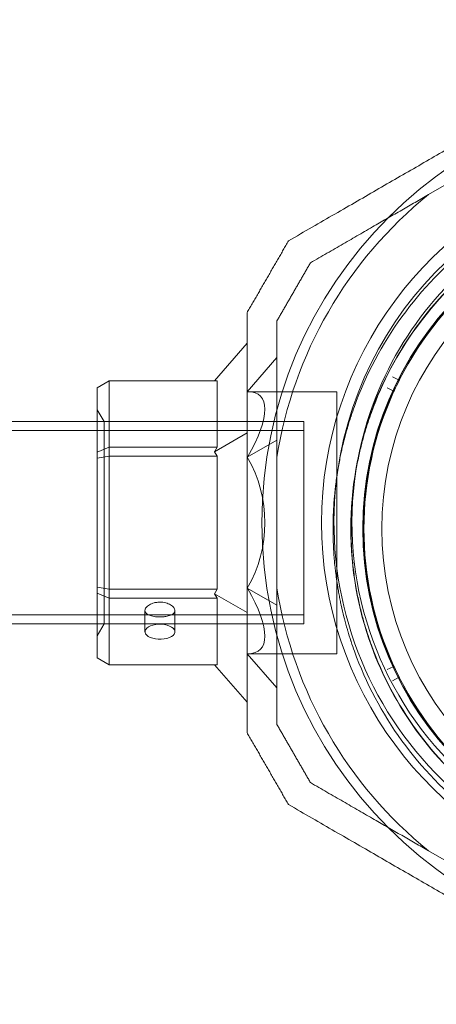
# Model space of a CAD drawing. Units: millimetres. Extents: x 3970 to 12634, y 693 to 10348.
# Drawn here: x 7346 to 7416, y 2264 to 2428 of the extents above; entities that cross this region are included whole.
import ezdxf

# ---------------------------------------------------------------- set-up
doc = ezdxf.new("R2010")
doc.units = ezdxf.units.MM
doc.layers.add('Dimensions', color=7, linetype='Continuous')
doc.styles.get("Standard").update_dxf_attribs({"font": 'arial.ttf'})
doc.dimstyles.new('Leikkiset keinu', dxfattribs={"dimtxt": 150, "dimasz": 2.5, "dimexe": 0.06, "dimexo": 0.625, "dimtad": 0, "dimtih": 1, "dimtoh": 1, "dimdec": 0, "dimtxsty": 'Standard', "dimcen": 2.5, "dimadec": 0, "dimazin": 0, "dimtfac": 1, "dimtmove": 0, "dimatfit": 3, "dimfxl": 1, "dimarcsym": 0})

# ---------------------------------------------------------------- blocks, each defined once
blk = doc.blocks.new('A$C7efac6a3')
at = {"color": 0, "linetype": 'Continuous', "lineweight": 0}
for p, q in [((-236.29, -1416.74), (-244.37, -1421.41)), ((-280.08, -1452.44), (-274.64, -1446.17)), ((-274.59, -1454.27), (-269.64, -1448.56)), ((-297.64, -1452.44), (-299.64, -1453.6)), ((-297.64, -1463.53), (-297.64, -1452.44)), ((-297.64, -1452.44), (-279.64, -1452.44)), ((-279.64, -1452.44), (-279.64, -1463.53)), ((-250.39, -1451.8), (-249.39, -1452.31)), ((-299.64, -1453.6), (-299.64, -1464.38)), ((-274.59, -1454.27), (-259.64, -1454.27)), ((-259.64, -1454.27), (-259.64, -1497.97)), ((-250.26, -1454.11), (-251.28, -1453.64)), ((-298.49, -1459.27), (-299.64, -1457.27)), ((-299.64, -1459.27), (-324.64, -1459.27)), ((-265.14, -1459.27), (-299.64, -1459.27)), ((-298.49, -1459.27), (-265.14, -1459.27)), ((-298.49, -1492.97), (-298.49, -1459.27)), ((-265.14, -1459.27), (-265.14, -1492.97)), ((-265.14, -1492.97), (-265.14, -1459.27)), ((-265.14, -1460.77), (-765.14, -1460.77)), ((-280.08, -1464.28), (-274.64, -1461.15)), ((-274.59, -1465.2), (-269.64, -1462.34)), ((-297.64, -1463.53), (-299.64, -1464.38)), ((-299.64, -1464.38), (-299.64, -1465.34)), ((-297.64, -1465.03), (-297.64, -1463.53)), ((-279.64, -1463.53), (-297.64, -1463.53)), ((-280.08, -1464.28), (-279.64, -1463.53)), ((-279.64, -1465.03), (-280.08, -1464.28)), ((-297.64, -1465.03), (-299.64, -1465.34)), ((-299.64, -1465.34), (-299.64, -1486.9)), ((-297.64, -1487.21), (-297.64, -1465.03)), ((-297.64, -1465.03), (-279.64, -1465.03)), ((-279.64, -1465.03), (-279.64, -1487.21)), ((-269.64, -1465.18), (-269.64, -1487.07)), ((-299.64, -1486.9), (-299.64, -1487.87)), ((-297.64, -1487.21), (-299.64, -1486.9)), ((-297.64, -1488.71), (-297.64, -1487.21)), ((-279.64, -1487.21), (-297.64, -1487.21)), ((-280.08, -1487.96), (-279.64, -1487.21)), ((-269.64, -1489.9), (-274.59, -1487.05)), ((-299.64, -1487.87), (-299.64, -1498.65)), ((-299.64, -1487.87), (-297.64, -1488.71)), ((-297.64, -1499.8), (-297.64, -1488.71)), ((-297.64, -1488.71), (-279.64, -1488.71)), ((-279.64, -1488.71), (-280.08, -1487.96)), ((-274.64, -1491.1), (-280.08, -1487.96)), ((-279.64, -1488.71), (-279.64, -1499.8)), ((-291.66, -1490.76), (-291.66, -1494.31)), ((-286.66, -1490.76), (-286.66, -1494.31)), ((-265.14, -1491.47), (-765.14, -1491.47)), ((-299.64, -1492.97), (-324.64, -1492.97)), ((-265.14, -1492.97), (-299.64, -1492.97)), ((-298.49, -1492.97), (-299.64, -1494.97)), ((-298.49, -1492.97), (-265.14, -1492.97)), ((-299.64, -1498.65), (-297.64, -1499.8)), ((-274.59, -1497.97), (-259.64, -1497.97)), ((-269.64, -1503.68), (-274.59, -1497.97)), ((-279.64, -1499.8), (-297.64, -1499.8)), ((-274.64, -1506.08), (-280.08, -1499.8)), ((-251.28, -1500.62), (-250.26, -1500.16)), ((-249.39, -1501.96), (-250.39, -1502.47)), ((-236.29, -1535.5), (-244.37, -1530.84))]:
    blk.add_line(p, q, dxfattribs=at)
for centre, radius, start, end in [((-200.14, -1476.12), 72, 90, 270), ((-200.14, -1476.12), 62.07, 106.928, 253.0722), ((-200.14, -1476.12), 60, 90, 171.9547), ((-200.14, -1476.12), 70.36, 128.9504, 171.0496), ((-200.14, -1477.13), 55.2, 90, 270), ((-200.14, -1477.13), 55.15, 90, 270), ((-200.14, -1477.13), 52, 90, 270), ((-200.14, -1477.13), 55, 104.0552, 153.0877), ((-200.14, -1476.12), 57, 120, 161.0221), ((-200.14, -1477.13), 60.15, 127.8349, 160.1651), ((-200.14, -1477.13), 57.2, 127.9616, 160.0382), ((-200.14, -1477.13), 57.15, 127.8349, 160.1651), ((-200.14, -1477.13), 55, 153.4006, 155.1708), ((-200.14, -1477.13), 55, 155.4837, 204.5163), ((-200.14, -1477.13), 57.2, 160.0384, 199.9616), ((-200.14, -1476.12), 57, 161.0222, 270), ((-200.14, -1476.12), 60, 171.9547, 270), ((-200.14, -1476.12), 70.36, 188.9504, 231.0496), ((-200.14, -1477.13), 60.15, 199.8349, 232.1651), ((-200.14, -1477.13), 57.2, 199.9616, 232.038), ((-200.14, -1477.13), 57.15, 199.8349, 232.1651), ((-200.14, -1477.13), 55, 204.8292, 206.5994), ((-200.14, -1477.13), 55, 206.9123, 255.9448)]:
    blk.add_arc(centre, radius, start, end, dxfattribs=at)
at = {"color": 0, "linetype": 'Continuous', "lineweight": 0, "extrusion": (2.10988e-16, 7.46416e-18, -1)}
blk.add_ellipse((-249.32, -1452.17), major_axis=(-0.15, -0.007), ratio=1, start_param=-1.527194, end_param=-1.060213, dxfattribs=at)
at = {"color": 0, "linetype": 'Continuous', "lineweight": 0, "extrusion": (2.10987e-16, 7.46431e-18, -1)}
blk.add_ellipse((-249.32, -1452.17), major_axis=(0.032, -0.147), ratio=0.999996, start_param=-0.88668, end_param=0.214413, dxfattribs=at)
at = {"color": 0, "linetype": 'Continuous', "lineweight": 0}
for centre, major_axis, ratio, start_param, end_param in [((-293.51, -1476.12), (-21.11, -21.11), 0.267949, 2.356194, 3.403392), ((-200.15, -1477.13), (-53.76, 19.53), 0.000001, 0, 0.000004), ((-293.51, -1476.12), (0, -21.85), 1, 1.047198, 2.094395), ((-293.51, -1476.12), (-21.11, 21.11), 0.267949, 2.879793, 3.926991), ((-289.16, -1494.31), (-2.5, 0), 0.5, -1.289761, 1.851831), ((-289.16, -1494.31), (2.5, 0), 0.5, -1.289761, 1.851831)]:
    blk.add_ellipse(centre, major_axis=major_axis, ratio=ratio, start_param=start_param, end_param=end_param, dxfattribs=at)
at = {"color": 0, "linetype": 'Continuous', "lineweight": 0, "extrusion": (2.07489e-16, 8.40813e-18, -1)}
blk.add_ellipse((-250.32, -1454.25), major_axis=(-0.126, -0.082), ratio=0.999998, start_param=-3.703914, end_param=-2.13584, dxfattribs=at)
at = {"color": 0, "linetype": 'Continuous', "lineweight": 0, "extrusion": (2.25792e-16, 1.2326e-32, -1)}
blk.add_ellipse((-200.14, -1476.12), major_axis=(-53.91, 18.54), ratio=0.000001, start_param=0, end_param=0.000002, dxfattribs=at)
at = {"color": 0, "linetype": 'Continuous', "lineweight": 0, "extrusion": (2.07489e-16, -8.40813e-18, -1)}
blk.add_ellipse((-250.32, -1500.02), major_axis=(0.126, -0.082), ratio=0.999998, start_param=-1.005754, end_param=0.562321, dxfattribs=at)
at = {"color": 0, "linetype": 'Continuous', "lineweight": 0, "extrusion": (2.10987e-16, -7.46434e-18, -1)}
blk.add_ellipse((-249.32, -1502.1), major_axis=(-0.014, -0.149), ratio=0.999998, start_param=-3.703914, end_param=-2.13584, dxfattribs=at)
at = {"color": 0, "linetype": 'Continuous', "lineweight": 0}
for points, weights in [([(-210.58, -1396.12), (-238.86, -1412.45), (-267.72, -1429.11)], [1.54608086798, 1.68191541267, 1.52991727878]), ([(-244.37, -1421.41), (-253.76, -1426.82), (-264.06, -1432.77)], [1.54336100997, 1.52498134772, 1.47108871164]), ([(-274.64, -1441.11), (-271.18, -1435.11), (-267.72, -1429.11)], [1.42296673268, 1.42803359348, 1.42296673268]), ([(-269.64, -1442.45), (-266.85, -1437.61), (-264.06, -1432.77)], [1.40531115829, 1.40900510308, 1.40531115829]), ([(-274.64, -1441.11), (-274.64, -1476.12), (-274.64, -1511.13)], [1.48941667239, 1.64570072699, 1.48941667239]), ([(-269.64, -1442.45), (-269.64, -1454.34), (-269.64, -1465.18)], [1.47108871164, 1.52498134772, 1.54336100997]), ([(-269.64, -1487.07), (-269.64, -1497.9), (-269.64, -1509.79)], [1.54336100997, 1.52498134772, 1.47108871164]), ([(-264.06, -1519.47), (-266.85, -1514.63), (-269.64, -1509.79)], [1.40618504791, 1.40988128977, 1.40618504791]), ([(-267.72, -1523.13), (-271.18, -1517.13), (-274.64, -1511.13)], [1.42296673268, 1.42803359348, 1.42296673268]), ([(-264.06, -1519.47), (-253.76, -1525.42), (-244.37, -1530.84)], [1.47108871164, 1.52498134772, 1.54336100997]), ([(-267.72, -1523.13), (-238.86, -1539.79), (-210.58, -1556.12)], [1.52991727878, 1.68191541267, 1.54608086798])]:
    blk.add_rational_spline(points, weights, degree=2, dxfattribs=at)
for points, knots in [([(-249.32, -1452.51), (-249.32, -1452.5), (-249.32, -1452.49), (-249.31, -1452.48), (-249.31, -1452.48), (-249.31, -1452.47), (-249.3, -1452.47), (-249.3, -1452.46), (-249.29, -1452.45), (-249.29, -1452.43), (-249.28, -1452.42), (-249.27, -1452.4), (-249.26, -1452.39), (-249.25, -1452.36), (-249.24, -1452.34), (-249.22, -1452.31), (-249.21, -1452.29), (-249.19, -1452.25), (-249.19, -1452.24), (-249.19, -1452.24)], [0, 0, 0, 0, 0.000033599, 0.000033599, 0.000067198, 0.000067198, 0.000134395, 0.000134395, 0.00026879, 0.00026879, 0.00053758, 0.00053758, 0.001075161, 0.001075161, 0.002150322, 0.002150322, 0.004300644, 0.004300644, 0.008601287, 0.008601287, 0.008601287, 0.008601287]), ([(-250.19, -1454.31), (-250.19, -1454.31), (-250.18, -1454.3), (-250.16, -1454.26), (-250.16, -1454.24), (-250.14, -1454.21), (-250.13, -1454.19), (-250.12, -1454.16), (-250.11, -1454.15), (-250.1, -1454.12), (-250.1, -1454.12), (-250.09, -1454.1), (-250.09, -1454.09), (-250.08, -1454.08), (-250.08, -1454.08), (-250.07, -1454.07), (-250.07, -1454.06), (-250.07, -1454.05), (-250.07, -1454.05), (-250.06, -1454.04)], [0, 0, 0, 0, 0.004254101, 0.004254101, 0.006381151, 0.006381151, 0.007444676, 0.007444676, 0.007976439, 0.007976439, 0.00824232, 0.00824232, 0.008375261, 0.008375261, 0.008441731, 0.008441731, 0.008474966, 0.008474966, 0.008508201, 0.008508201, 0.008508201, 0.008508201]), ([(-256.73, -1497.54), (-256.91, -1497.04), (-257.09, -1496.5), (-257.28, -1495.94), (-257.29, -1495.91), (-257.3, -1495.87), (-257.31, -1495.83), (-257.49, -1495.3), (-257.67, -1494.73), (-257.84, -1494.14), (-257.86, -1494.07), (-257.88, -1494), (-257.9, -1493.93), (-258.07, -1493.36), (-258.23, -1492.76), (-258.4, -1492.13), (-258.42, -1492.03), (-258.45, -1491.92), (-258.47, -1491.82), (-258.63, -1491.2), (-258.79, -1490.54), (-258.94, -1489.85), (-258.96, -1489.72), (-258.99, -1489.59), (-259.02, -1489.46), (-259.08, -1489.18), (-259.14, -1488.89), (-259.19, -1488.59), (-259.22, -1488.45), (-259.25, -1488.31), (-259.28, -1488.16), (-259.33, -1487.86), (-259.39, -1487.55), (-259.44, -1487.23), (-259.47, -1487.09), (-259.49, -1486.94), (-259.51, -1486.8), (-259.65, -1485.98), (-259.77, -1485.14), (-259.87, -1484.25), (-259.89, -1484.11), (-259.9, -1483.97), (-259.92, -1483.84), (-259.97, -1483.43), (-260.01, -1483.01), (-260.05, -1482.58), (-260.06, -1482.47), (-260.07, -1482.35), (-260.08, -1482.23), (-260.12, -1481.77), (-260.15, -1481.3), (-260.18, -1480.83), (-260.19, -1480.74), (-260.19, -1480.66), (-260.2, -1480.58), (-260.21, -1480.36), (-260.22, -1480.14), (-260.23, -1479.91), (-260.24, -1479.6), (-260.26, -1479.29), (-260.27, -1478.98), (-260.27, -1478.94), (-260.27, -1478.9), (-260.27, -1478.86), (-260.29, -1478.28), (-260.29, -1477.71), (-260.29, -1477.13), (-260.29, -1477.12), (-260.29, -1477.11), (-260.29, -1477.1), (-260.29, -1476.53), (-260.29, -1475.96), (-260.27, -1475.39), (-260.27, -1475.33), (-260.27, -1475.27), (-260.26, -1475.22), (-260.25, -1474.69), (-260.22, -1474.18), (-260.2, -1473.68), (-260.19, -1473.58), (-260.18, -1473.48), (-260.18, -1473.38), (-260.15, -1472.92), (-260.12, -1472.47), (-260.08, -1472.03), (-260.07, -1471.9), (-260.06, -1471.77), (-260.04, -1471.64), (-260.01, -1471.23), (-259.96, -1470.82), (-259.92, -1470.43), (-259.9, -1470.28), (-259.89, -1470.13), (-259.87, -1469.98), (-259.76, -1469.1), (-259.64, -1468.27), (-259.52, -1467.48), (-259.49, -1467.32), (-259.46, -1467.17), (-259.44, -1467.01), (-259.31, -1466.26), (-259.17, -1465.53), (-259.02, -1464.84), (-259, -1464.7), (-258.97, -1464.56), (-258.94, -1464.42), (-258.88, -1464.15), (-258.82, -1463.88), (-258.76, -1463.61), (-258.66, -1463.22), (-258.57, -1462.83), (-258.48, -1462.46), (-258.45, -1462.35), (-258.42, -1462.24), (-258.39, -1462.13), (-258.23, -1461.51), (-258.07, -1460.91), (-257.9, -1460.34), (-257.88, -1460.26), (-257.86, -1460.19), (-257.84, -1460.11), (-257.66, -1459.53), (-257.49, -1458.97), (-257.31, -1458.43), (-257.3, -1458.4), (-257.29, -1458.36), (-257.28, -1458.32), (-257.09, -1457.76), (-256.91, -1457.23), (-256.73, -1456.72)], [0, 0, 0, 0, 0.00326325, 0.00326325, 0.00326325, 0.00347076, 0.00347076, 0.00347076, 0.00657487, 0.00657487, 0.00657487, 0.00694153, 0.00694153, 0.00694153, 0.00992886, 0.00992886, 0.00992886, 0.01041229, 0.01041229, 0.01041229, 0.01333398, 0.01333398, 0.01333398, 0.01388305, 0.01388305, 0.01388305, 0.01506016, 0.01506016, 0.01506016, 0.01561844, 0.01561844, 0.01561844, 0.01680602, 0.01680602, 0.01680602, 0.01735382, 0.01735382, 0.01735382, 0.02036694, 0.02036694, 0.02036694, 0.02082458, 0.02082458, 0.02082458, 0.02218997, 0.02218997, 0.02218997, 0.02255996, 0.02255996, 0.02255996, 0.02403772, 0.02403772, 0.02403772, 0.02429535, 0.02429535, 0.02429535, 0.02497133, 0.02497133, 0.02497133, 0.02591053, 0.02591053, 0.02591053, 0.02603073, 0.02603073, 0.02603073, 0.02776611, 0.02776611, 0.02776611, 0.0277928, 0.0277928, 0.0277928, 0.02950149, 0.02950149, 0.02950149, 0.02967671, 0.02967671, 0.02967671, 0.03123687, 0.03123687, 0.03123687, 0.03154621, 0.03154621, 0.03154621, 0.03297226, 0.03297226, 0.03297226, 0.03339073, 0.03339073, 0.03339073, 0.03470764, 0.03470764, 0.03470764, 0.03521147, 0.03521147, 0.03521147, 0.0381784, 0.0381784, 0.0381784, 0.03876767, 0.03876767, 0.03876767, 0.04164916, 0.04164916, 0.04164916, 0.04223383, 0.04223383, 0.04223383, 0.04338455, 0.04338455, 0.04338455, 0.04511993, 0.04511993, 0.04511993, 0.04563335, 0.04563335, 0.04563335, 0.04859069, 0.04859069, 0.04859069, 0.04898179, 0.04898179, 0.04898179, 0.05206146, 0.05206146, 0.05206146, 0.05228381, 0.05228381, 0.05228381, 0.05553222, 0.05553222, 0.05553222, 0.05553222]), ([(-253.9, -1496.53), (-254.09, -1496.02), (-254.27, -1495.49), (-254.64, -1494.37), (-254.82, -1493.77), (-255.19, -1492.53), (-255.37, -1491.87), (-255.72, -1490.47), (-255.89, -1489.74), (-256.23, -1488.16), (-256.39, -1487.32), (-256.68, -1485.54), (-256.81, -1484.61), (-256.98, -1483.11), (-257.04, -1482.59), (-257.13, -1481.54), (-257.17, -1481.01), (-257.23, -1479.92), (-257.25, -1479.37), (-257.29, -1478.25), (-257.3, -1477.12), (-257.29, -1476), (-257.25, -1474.88), (-257.23, -1474.32), (-257.16, -1473.24), (-257.13, -1472.71), (-257.04, -1471.67), (-256.98, -1471.15), (-256.81, -1469.66), (-256.68, -1468.73), (-256.39, -1466.96), (-256.23, -1466.13), (-255.98, -1464.95), (-255.9, -1464.56), (-255.72, -1463.82), (-255.64, -1463.46), (-255.37, -1462.41), (-255.19, -1461.75), (-254.82, -1460.49), (-254.64, -1459.9), (-254.27, -1458.78), (-254.09, -1458.25), (-253.9, -1457.74)], [0, 0, 0, 0, 0.0033695, 0.0033695, 0.00673899, 0.00673899, 0.01010849, 0.01010849, 0.01347799, 0.01347799, 0.01684749, 0.01684749, 0.02021698, 0.02021698, 0.02190173, 0.02190173, 0.02358648, 0.02358648, 0.02527123, 0.02527123, 0.02695598, 0.02864073, 0.02864073, 0.03032547, 0.03032547, 0.03201022, 0.03201022, 0.03369497, 0.03369497, 0.03706447, 0.03706447, 0.04043397, 0.04043397, 0.04211871, 0.04211871, 0.04380346, 0.04380346, 0.04717296, 0.04717296, 0.05054246, 0.05054246, 0.05391195, 0.05391195, 0.05391195, 0.05391195]), ([(-288.47, -1491.8), (-288.7, -1491.83), (-288.94, -1491.84), (-289.16, -1491.84), (-289.48, -1491.84), (-289.81, -1491.82), (-290.43, -1491.72), (-290.71, -1491.65), (-291.15, -1491.47), (-291.35, -1491.35), (-291.6, -1491.08), (-291.66, -1490.92), (-291.66, -1490.61), (-291.6, -1490.43), (-291.35, -1490.1), (-291.15, -1489.94), (-290.71, -1489.68), (-290.43, -1489.56), (-290.03, -1489.46), (-289.95, -1489.44), (-289.86, -1489.43)], [-0.0679027, -0.0679027, -0.0679027, -0.0679027, 0, 0, 0, 0.0943368, 0.0943368, 0.1886736, 0.1886736, 0.2830167, 0.2830167, 0.3773598, 0.3773598, 0.4716502, 0.4716502, 0.5659406, 0.5659406, 0.6602592, 0.6602592, 0.6866817, 0.6866817, 0.6866817, 0.6866817]), ([(-289.86, -1489.43), (-289.63, -1489.39), (-289.39, -1489.36), (-288.85, -1489.36), (-288.51, -1489.4), (-287.9, -1489.56), (-287.62, -1489.68), (-287.17, -1489.94), (-286.98, -1490.1), (-286.73, -1490.43), (-286.66, -1490.61), (-286.66, -1490.92), (-286.73, -1491.08), (-286.98, -1491.35), (-287.17, -1491.47), (-287.62, -1491.65), (-287.9, -1491.72), (-288.29, -1491.78), (-288.38, -1491.79), (-288.47, -1491.8)], [0.6866817, 0.6866817, 0.6866817, 0.6866817, 0.7545778, 0.7545778, 0.8488965, 0.8488965, 0.9432151, 0.9432151, 1.0375055, 1.0375055, 1.1317959, 1.1317959, 1.2261502, 1.2261502, 1.3205044, 1.3205044, 1.41483, 1.41483, 1.4412529, 1.4412529, 1.4412529, 1.4412529]), ([(-250.06, -1500.23), (-250.07, -1500.22), (-250.07, -1500.21), (-250.07, -1500.21), (-250.07, -1500.2), (-250.08, -1500.19), (-250.08, -1500.19), (-250.09, -1500.18), (-250.09, -1500.17), (-250.1, -1500.15), (-250.1, -1500.14), (-250.11, -1500.12), (-250.12, -1500.11), (-250.13, -1500.08), (-250.14, -1500.06), (-250.16, -1500.02), (-250.16, -1500.01), (-250.18, -1499.97), (-250.19, -1499.96), (-250.19, -1499.96)], [0, 0, 0, 0, 0.000033599, 0.000033599, 0.000067198, 0.000067198, 0.000134395, 0.000134395, 0.00026879, 0.00026879, 0.00053758, 0.00053758, 0.001075161, 0.001075161, 0.002150322, 0.002150322, 0.004300644, 0.004300644, 0.008601287, 0.008601287, 0.008601287, 0.008601287]), ([(-249.19, -1502.03), (-249.19, -1502.03), (-249.19, -1502.02), (-249.21, -1501.98), (-249.22, -1501.96), (-249.24, -1501.92), (-249.25, -1501.91), (-249.26, -1501.88), (-249.27, -1501.87), (-249.28, -1501.84), (-249.29, -1501.84), (-249.29, -1501.82), (-249.3, -1501.81), (-249.3, -1501.8), (-249.31, -1501.8), (-249.31, -1501.79), (-249.31, -1501.78), (-249.32, -1501.78), (-249.32, -1501.77), (-249.32, -1501.76)], [0, 0, 0, 0, 0.004254101, 0.004254101, 0.006381151, 0.006381151, 0.007444676, 0.007444676, 0.007976439, 0.007976439, 0.00824232, 0.00824232, 0.008375261, 0.008375261, 0.008441731, 0.008441731, 0.008474966, 0.008474966, 0.008508201, 0.008508201, 0.008508201, 0.008508201])]:
    blk.add_open_spline(points, degree=3, knots=knots, dxfattribs=at)
blk = doc.blocks.new('*D33')
at = {"layer": 'Defpoints', "color": 0, "transparency": 16777216}
for p in [(7479.61, 7599.71), (4197.28, 1483.73), (7478.09, 1483.73)]:
    blk.add_point(p, dxfattribs=at)
at = {"layer": 'Dimensions', "color": 0, "lineweight": -2, "transparency": 16777216}
for p, q in [((7478.99, 7599.71), (4197.22, 7599.71)), ((4197.28, 7597.21), (4197.28, 4618.93)), ((4197.28, 1486.23), (4197.28, 4464.51)), ((7477.46, 1483.73), (4197.22, 1483.73))]:
    blk.add_line(p, q, dxfattribs=at)
at = {"layer": 'Dimensions', "color": 0, "transparency": 16777216}
for points in [[(4196.86, 7597.21), (4197.7, 7597.21), (4197.28, 7599.71)], [(4196.86, 1486.23), (4197.7, 1486.23), (4197.28, 1483.73)]]:
    blk.add_solid(points, dxfattribs=at)
at = {"layer": 'Dimensions', "color": 0, "transparency": 16777216, "insert": (4197.28, 4541.72), "char_height": 150, "attachment_point": 5}
blk.add_mtext('6116', dxfattribs=at)
blk = doc.blocks.new('*D34')
at = {"layer": 'Defpoints', "color": 0, "transparency": 16777216}
for p in [(5212.61, 3832.71), (12633.61, 3832.71), (12633.61, 791.47)]:
    blk.add_point(p, dxfattribs=at)
at = {"layer": 'Dimensions', "color": 0, "lineweight": -2, "transparency": 16777216}
for p, q in [((5212.61, 3832.09), (5212.61, 791.41)), ((12633.61, 3832.09), (12633.61, 791.41)), ((5215.11, 791.47), (8713.6, 791.47)), ((12631.11, 791.47), (9132.62, 791.47))]:
    blk.add_line(p, q, dxfattribs=at)
at = {"layer": 'Dimensions', "color": 0, "transparency": 16777216}
for points in [[(5215.11, 791.89), (5215.11, 791.05), (5212.61, 791.47)], [(12631.11, 791.89), (12631.11, 791.05), (12633.61, 791.47)]]:
    blk.add_solid(points, dxfattribs=at)
at = {"layer": 'Dimensions', "color": 0, "transparency": 16777216, "insert": (8923.11, 791.47), "char_height": 150, "attachment_point": 5}
blk.add_mtext('7421', dxfattribs=at)
blk = doc.blocks.new('*D35')
at = {"layer": 'Defpoints', "color": 0, "transparency": 16777216}
for p in [(11154.32, 3299.57), (6753.97, 2309.01), (11154.32, 1917.12)]:
    blk.add_point(p, dxfattribs=at)
at = {"layer": 'Dimensions', "color": 0, "lineweight": -2, "transparency": 16777216}
for p, q in [((11154.32, 3298.95), (11154.32, 1917.06)), ((6753.97, 2308.38), (6753.97, 1917.06)), ((6756.47, 1917.12), (8726.78, 1917.12)), ((11151.82, 1917.12), (9181.51, 1917.12))]:
    blk.add_line(p, q, dxfattribs=at)
at = {"layer": 'Dimensions', "color": 0, "transparency": 16777216}
for points in [[(6756.47, 1917.53), (6756.47, 1916.7), (6753.97, 1917.12)], [(11151.82, 1917.53), (11151.82, 1916.7), (11154.32, 1917.12)]]:
    blk.add_solid(points, dxfattribs=at)
at = {"layer": 'Dimensions', "color": 0, "transparency": 16777216, "insert": (8954.15, 1917.12), "char_height": 150, "attachment_point": 5}
blk.add_mtext('4400', dxfattribs=at)
blk = doc.blocks.new('*D36')
at = {"layer": 'Defpoints', "color": 0, "transparency": 16777216}
for p in [(7458.47, 5438.01), (6189.38, 2264.02), (6828.47, 2264.02)]:
    blk.add_point(p, dxfattribs=at)
at = {"layer": 'Dimensions', "color": 0, "lineweight": -2, "transparency": 16777216}
for p, q in [((7457.85, 5438.01), (6189.32, 5438.01)), ((6189.38, 5435.51), (6189.38, 3928.28)), ((6189.38, 2266.52), (6189.38, 3773.75)), ((6827.85, 2264.02), (6189.32, 2264.02))]:
    blk.add_line(p, q, dxfattribs=at)
at = {"layer": 'Dimensions', "color": 0, "transparency": 16777216}
for points in [[(6188.97, 5435.51), (6189.8, 5435.51), (6189.38, 5438.01)], [(6188.97, 2266.52), (6189.8, 2266.52), (6189.38, 2264.02)]]:
    blk.add_solid(points, dxfattribs=at)
at = {"layer": 'Dimensions', "color": 0, "transparency": 16777216, "insert": (6189.38, 3851.02), "char_height": 150, "attachment_point": 5}
blk.add_mtext('3174', dxfattribs=at)

msp = doc.modelspace()

# ---------------------------------------------------------------- block references
msp.add_blockref('A$C7efac6a3', (7658.62, 3820.14))

# ---------------------------------------------------------------- dimensions: what is measured, and where the dimension line sits
at = {"layer": 'Dimensions'}
for base, p1, p2, picture, middle in [((4197.28, 1483.73), (7479.61, 7599.71), (7478.09, 1483.73), '*D33', (4197.28, 4541.72)), ((6189.38, 2264.02), (7458.47, 5438.01), (6828.47, 2264.02), '*D36', (6189.38, 3851.02))]:
    dim = msp.add_linear_dim(base=base, p1=p1, p2=p2, angle=90, dimstyle='Leikkiset keinu', dxfattribs=at)
    dim.commit()
    dim.dimension.update_dxf_attribs({"geometry": picture, "text_midpoint": middle})
for base, p1, p2, picture, middle in [((12633.61, 791.47), (5212.61, 3832.71), (12633.61, 3832.71), '*D34', (8923.11, 791.47)), ((11154.32, 1917.12), (6753.97, 2309.01), (11154.32, 3299.57), '*D35', (8954.15, 1917.12))]:
    dim = msp.add_linear_dim(base=base, p1=p1, p2=p2, dimstyle='Leikkiset keinu', dxfattribs=at)
    dim.commit()
    dim.dimension.update_dxf_attribs({"geometry": picture, "text_midpoint": middle})

doc.saveas('drawing.dxf')
